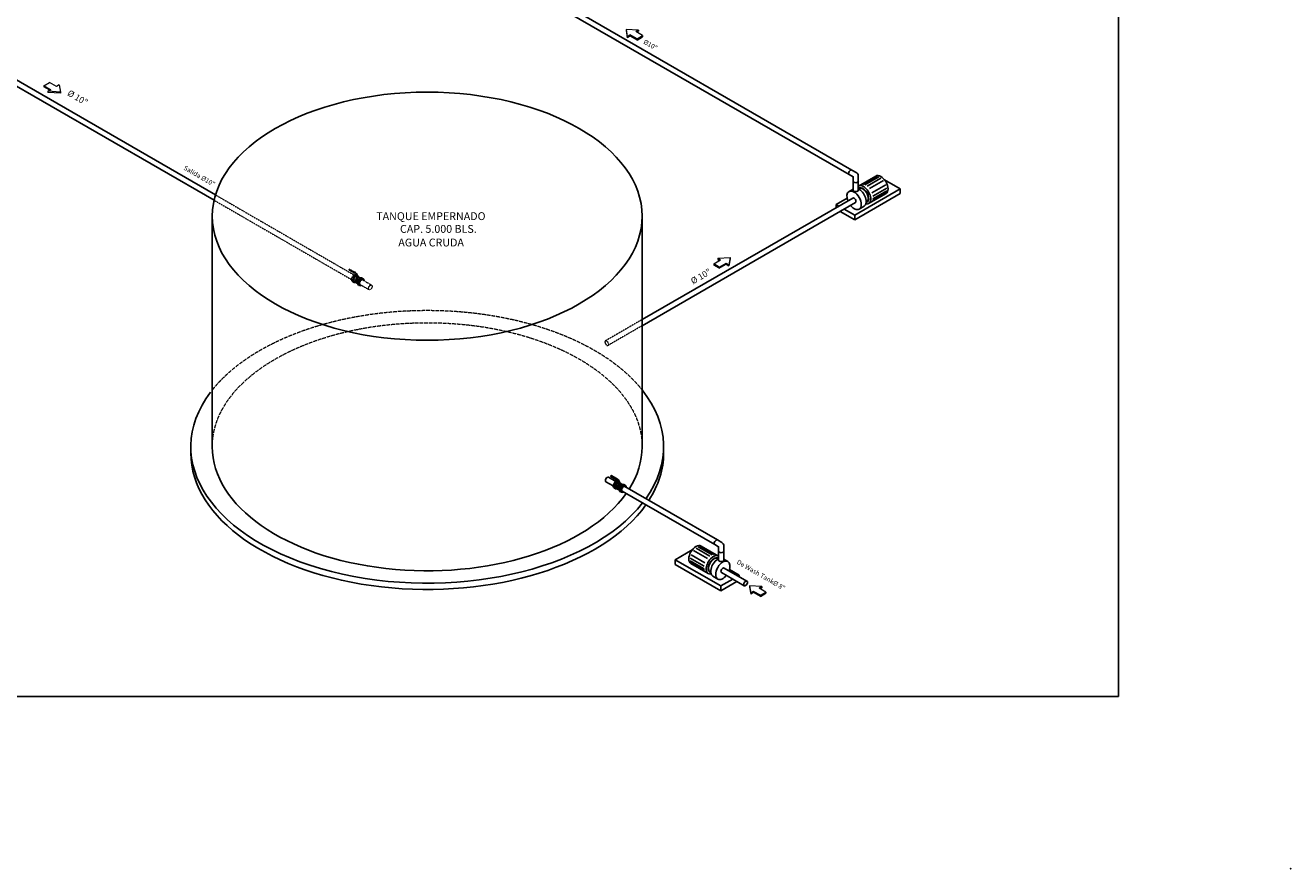
# Model space of a CAD drawing. Units: millimetres. Extents: x 73413 to 157413, y 32696 to 92096.
# Drawn here: x 117027 to 157413, y 32696 to 59617 of the extents above; entities that cross this region are included whole.
import ezdxf

# ---------------------------------------------------------------- set-up
doc = ezdxf.new("R2010")
doc.units = ezdxf.units.MM
doc.linetypes.add('ACAD_ISO02W100', pattern=[15, 12, -3])
doc.layers.get('0').update_dxf_attribs({"lineweight": 25})
doc.layers.add('Dimen', color=7, linetype='Continuous', lineweight=13)
doc.layers.add('Layer3', color=6, linetype='ACAD_ISO02W100', lineweight=9)
for name, color, linetype in [('Layer2', 5, 'Continuous'), ('Layer4', 30, 'Continuous'), ('Replan', 3, 'Continuous')]:
    doc.layers.add(name, color=color, linetype=linetype)

msp = doc.modelspace()

# ---------------------------------------------------------------- linework, layer by layer
for p, q in [((143405, 54998), (143544, 54918)), ((143321, 54852), (143445, 54780)), ((143445, 54793), (143445, 54639)), ((143614, 54820), (143614, 54639)), ((144454, 54684), (144953, 54395)), ((143500, 53557), (144953, 54395)), ((143500, 53405), (144953, 54243)), ((144953, 54395), (144953, 54243)), ((142907, 53899), (143255, 54101)), ((142907, 53899), (142907, 53797)), ((142907, 53899), (142995, 53848)), ((143163, 53751), (143500, 53557)), ((122996, 46164), (122996, 53524)), ((136714, 53524), (136714, 46164)), ((143032, 53675), (143500, 53405)), ((143500, 53557), (143500, 53405)), ((138315, 42874), (137768, 42559)), ((139030, 43042), (139155, 42970)), ((139115, 43188), (139253, 43108)), ((139155, 42983), (139155, 42829)), ((139323, 43011), (139323, 42829)), ((139221, 41720), (137768, 42559)), ((137768, 42559), (137768, 42406)), ((139221, 41568), (137768, 42406)), ((139815, 42062), (139502, 42243)), ((139815, 42062), (139773, 42039)), ((139815, 42062), (139815, 42015)), ((139605, 41941), (139221, 41720)), ((139737, 41865), (139221, 41568)), ((139221, 41720), (139221, 41568))]:
    msp.add_line(p, q)
msp.add_lwpolyline([(151913, 86596), (151913, 38196), (78913, 38196), (78913, 86596)], close=True)
msp.add_ellipse((129855, 53524), major_axis=(-6859, 0), ratio=0.57735)
at = {"extrusion": (0, 0, -1)}
for centre, major_axis in [((143363, 54925), (42.1, 72.9)), ((143530, 54639), (-84.1, 0)), ((139073, 43115), (42.1, 72.9)), ((139239, 42829), (-84.1, 0))]:
    msp.add_ellipse(centre, major_axis=major_axis, ratio=0.57735, start_param=3.141593, end_param=6.283185, dxfattribs=at)
for centre, major_axis, start_param, end_param in [((143376, 54820), (238, 0), 0, 0.785398), ((129855, 46164), (-6859, 0), 0, 2.755208), ((129855, 46164), (6859, 0), -0.348416, 0), ((139085, 43011), (238, 0), 0, 0.785398)]:
    msp.add_ellipse(centre, major_axis=major_axis, ratio=0.57735, start_param=start_param, end_param=end_param)
msp.add_point((157413, 32696))
at = {"layer": 'Dimen'}
for p, q in [((136201, 59488), (136201, 59450)), ((136201, 59488), (136241, 59259)), ((136599, 59465), (136201, 59488)), ((136201, 59450), (136241, 59220)), ((136599, 59465), (136509, 59414)), ((136728, 59287), (136509, 59414)), ((136599, 59427), (136543, 59394)), ((136599, 59465), (136599, 59427)), ((136332, 59311), (136241, 59259)), ((136332, 59273), (136241, 59220)), ((136241, 59259), (136241, 59220)), ((136332, 59311), (136332, 59273)), ((136551, 59185), (136332, 59311)), ((136551, 59146), (136332, 59273)), ((136551, 59185), (136728, 59287)), ((136551, 59146), (136728, 59249)), ((136551, 59185), (136551, 59146)), ((136728, 59287), (136728, 59249)), ((117623, 57688), (117801, 57791)), ((118019, 57664), (117801, 57791)), ((117623, 57688), (117623, 57650)), ((117842, 57562), (117623, 57688)), ((117809, 57543), (117623, 57650)), ((117842, 57562), (117751, 57510)), ((117751, 57510), (117751, 57471)), ((118149, 57486), (117751, 57510)), ((118149, 57448), (117751, 57471)), ((118109, 57716), (118019, 57664)), ((118109, 57716), (118149, 57486)), ((118149, 57486), (118149, 57448)), ((138998, 52002), (139217, 52128)), ((139128, 52180), (139525, 52203)), ((139128, 52180), (139217, 52128)), ((139128, 52180), (139128, 52141)), ((139128, 52141), (139184, 52109)), ((139525, 52203), (139485, 51974)), ((139525, 52165), (139485, 51935)), ((139525, 52203), (139525, 52165)), ((139176, 51900), (138998, 52002)), ((138998, 52002), (138998, 51964)), ((139176, 51861), (138998, 51964)), ((139176, 51900), (139394, 52026)), ((139176, 51861), (139394, 51988)), ((139176, 51900), (139176, 51861)), ((139394, 52026), (139485, 51974)), ((139394, 52026), (139394, 51988)), ((139394, 51988), (139485, 51935)), ((139485, 51974), (139485, 51935)), ((140536, 41702), (140139, 41726)), ((140139, 41726), (140139, 41687)), ((140139, 41726), (140179, 41496)), ((140139, 41687), (140179, 41458)), ((140536, 41702), (140447, 41651)), ((140666, 41525), (140447, 41651)), ((140536, 41664), (140480, 41632)), ((140536, 41702), (140536, 41664)), ((140270, 41549), (140179, 41496)), ((140270, 41510), (140179, 41458)), ((140179, 41496), (140179, 41458)), ((140488, 41422), (140270, 41549)), ((140270, 41549), (140270, 41510)), ((140488, 41384), (140270, 41510)), ((140488, 41422), (140666, 41525)), ((140488, 41384), (140666, 41486)), ((140488, 41422), (140488, 41384)), ((140666, 41525), (140666, 41486))]:
    msp.add_line(p, q, dxfattribs=at)
at = {"layer": 'Layer2'}
for p, q in [((143321, 54852), (127561, 63951)), ((143405, 54998), (127646, 64096)), ((108530, 62419), (123053, 54034)), ((108614, 62565), (123098, 54202)), ((143445, 54356), (143445, 54639)), ((143614, 54356), (143614, 54639)), ((143437, 54103), (136714, 50222)), ((143521, 53958), (136714, 50027)), ((135560, 45046), (135790, 44913)), ((135644, 45192), (135874, 45059)), ((136159, 44895), (139115, 43188)), ((136075, 44749), (139030, 43042)), ((139155, 42546), (139155, 42829)), ((139323, 42546), (139323, 42829)), ((139248, 42148), (139975, 41728)), ((139332, 42294), (140059, 41874))]:
    msp.add_line(p, q, dxfattribs=at)
at = {"layer": 'Layer2', "extrusion": (0, 0, -1)}
for centre, major_axis in [((143530, 54356), (-84.1, 0)), ((143479, 54030), (42.1, -72.9))]:
    msp.add_ellipse(centre, major_axis=major_axis, ratio=0.57735, start_param=3.141593, end_param=6.283185, dxfattribs=at)
at = {"layer": 'Layer2'}
for centre, major_axis in [((135602, 45119), (-42.1, -72.9)), ((136117, 44822), (-42.1, -72.9)), ((139239, 42546), (84.1, 0)), ((139290, 42221), (-42.1, -72.9))]:
    msp.add_ellipse(centre, major_axis=major_axis, ratio=0.57735, start_param=3.141593, end_param=6.283185, dxfattribs=at)
msp.add_ellipse((140017, 41801), major_axis=(-42.1, -72.9), ratio=0.57735, dxfattribs=at)
at = {"layer": 'Layer3', "linetype": 'ACAD_ISO02W100', "ltscale": 0.01}
for p, q in [((123098, 54202), (127516, 51651)), ((123053, 54034), (127432, 51506)), ((127357, 51824), (127357, 51810)), ((127362, 51817), (127516, 51727)), ((127362, 51803), (127516, 51714)), ((127386, 51830), (127540, 51741)), ((127516, 51727), (127540, 51741)), ((127516, 51714), (127516, 51727)), ((127516, 51714), (127521, 51716)), ((127521, 51728), (127540, 51739)), ((127521, 51728), (127521, 51717)), ((127578, 51695), (127521, 51728)), ((127578, 51684), (127521, 51717)), ((127540, 51738), (127540, 51741)), ((127597, 51706), (127540, 51739)), ((127578, 51695), (127597, 51706)), ((127578, 51695), (127624, 51576)), ((127597, 51706), (127656, 51582)), ((127458, 51442), (127505, 51415)), ((127526, 51451), (127551, 51437)), ((127570, 51406), (127608, 51384)), ((127578, 51684), (127624, 51562)), ((127584, 51661), (127587, 51659)), ((127611, 51597), (127611, 51597)), ((127617, 51399), (127622, 51396)), ((127631, 51633), (127632, 51633)), ((127648, 51332), (127696, 51305)), ((127657, 51578), (127657, 51564)), ((127671, 51581), (127709, 51559)), ((127706, 51542), (127701, 51545)), ((127717, 51341), (127998, 51179)), ((127774, 51551), (127822, 51523)), ((127801, 51487), (128082, 51324)), ((136714, 50222), (135544, 49546)), ((136714, 50027), (135628, 49400))]:
    msp.add_line(p, q, dxfattribs=at)
for centre, major_axis, ratio, start_param, end_param in [((127374, 51810), (-16.8, 0), 0.57735, 0, 0.785398), ((127374, 51824), (-9.72, 9.72), 1, 4.45059, 7.592182), ((127521, 51551), (-63, -109), 0.57735, 3.141593, 6.283185), ((127545, 51538), (63, 109), 0.57735, 0.258957, 3.141593), ((127568, 51524), (63, 109), 0.57735, 0.481137, 3.825452), ((127568, 51524), (-42.1, -72.9), 0.57735, 3.141593, 6.283185), ((127621, 51494), (50.5, 87.4), 0.57735, 0.810781, 3.141593), ((127637, 51484), (50.5, 87.4), 0.57735, 0.947605, 3.141593), ((127642, 51481), (50.5, 87.4), 0.57735, 0.947605, 3.141593), ((127659, 51472), (50.5, 87.4), 0.57735, -0.249948, 3.391541), ((127659, 51472), (42.1, 72.9), 0.57735, 0, 3.26193), ((127711, 51442), (-63, -109), 0.57735, 3.141593, 6.283185), ((127640, 51578), (-16.8, 0), 0.57735, 0.200371, 3.532893), ((127640, 51564), (16.8, 0), 0.57735, 3.329758, 6.283185), ((127568, 51524), (63, 109), 0.57735, -0.683859, 0.005546), ((127735, 51428), (-63, -109), 0.57735, 3.141593, 6.283185), ((127621, 51494), (50.5, 87.4), 0.57735, 0, 0.30348), ((127637, 51484), (50.5, 87.4), 0.57735, 0, 0.505688), ((127642, 51481), (50.5, 87.4), 0.57735, 0, 0.574426), ((127759, 51414), (63, 109), 0.57735, -0.841069, 3.982661), ((127759, 51414), (-42.1, -72.9), 0.57735, 3.141593, 6.283185), ((127759, 51328), (6.2, 10.7), 0.57735, 2.48655, 3.796636), ((127833, 51457), (6.2, 10.7), 0.57735, -0.655043, 0.655043)]:
    msp.add_ellipse(centre, major_axis=major_axis, ratio=ratio, start_param=start_param, end_param=end_param, dxfattribs=at)
for centre, major_axis in [((127494, 51481), (-6.2, -10.7)), ((127516, 51554), (-6.2, -10.7)), ((127516, 51433), (-6.2, -10.7)), ((127568, 51610), (-6.2, -10.7)), ((127684, 51371), (-6.2, -10.7)), ((127706, 51444), (-6.2, -10.7)), ((127706, 51323), (-6.2, -10.7)), ((127759, 51500), (-6.2, -10.7)), ((127811, 51505), (-6.2, -10.7)), ((128040, 51252), (-42.1, -72.9))]:
    msp.add_ellipse(centre, major_axis=major_axis, ratio=0.57735, dxfattribs=at)
at = {"layer": 'Layer3', "linetype": 'ACAD_ISO02W100', "ltscale": 10, "extrusion": (0, 0, -1)}
for major_axis, start_param, end_param in [((7544, 0), 3.571292, 5.853486), ((6859, 0), 3.141593, 6.283185)]:
    msp.add_ellipse((129855, 46164), major_axis=major_axis, ratio=0.57735, start_param=start_param, end_param=end_param, dxfattribs=at)
at = {"layer": 'Layer3', "linetype": 'ACAD_ISO02W100', "ltscale": 0.01, "extrusion": (0, 0, -1)}
msp.add_ellipse((135586, 49473), major_axis=(42.1, -72.9), ratio=0.57735, dxfattribs=at)
at = {"layer": 'Layer4'}
for p, q in [((122311, 46164), (122311, 45964)), ((137399, 46164), (137399, 45964))]:
    msp.add_line(p, q, dxfattribs=at)
for centre, major_axis, start_param, end_param in [((129855, 46164), (-7544, 0), -0.410383, 2.717174), ((129855, 46164), (-7544, 0), 2.751114, 3.571292), ((129855, 45964), (7544, 0), 3.141593, 5.893708), ((129855, 45964), (-7544, 0), 2.786558, 3.141593)]:
    msp.add_ellipse(centre, major_axis=major_axis, ratio=0.57735, start_param=start_param, end_param=end_param, dxfattribs=at)
at = {"layer": 'Replan'}
for p, q in [((143619, 54486), (144173, 54806)), ((143716, 54532), (144160, 54788)), ((143770, 54537), (144214, 54793)), ((143821, 54524), (144265, 54780)), ((143891, 54483), (144335, 54739)), ((143971, 54405), (144415, 54661)), ((144049, 54270), (144493, 54526)), ((143317, 54312), (143445, 54386)), ((143623, 54395), (143640, 54405)), ((143943, 53924), (144498, 54244)), ((144032, 53985), (144476, 54241)), ((144063, 54029), (144507, 54286)), ((144077, 54161), (144521, 54417)), ((144077, 54080), (144521, 54336)), ((143641, 53749), (143800, 53841)), ((143866, 53973), (143883, 53983)), ((135744, 45238), (135898, 45149)), ((135715, 45231), (135715, 45217)), ((135720, 45224), (135874, 45135)), ((135720, 45211), (135874, 45121)), ((135816, 44850), (135863, 44822)), ((135874, 45135), (135898, 45149)), ((135874, 45121), (135874, 45135)), ((135874, 45121), (135879, 45124)), ((135879, 45135), (135898, 45146)), ((135879, 45135), (135879, 45124)), ((135936, 45102), (135879, 45135)), ((135936, 45091), (135879, 45124)), ((135884, 44859), (135909, 44845)), ((135898, 45146), (135898, 45149)), ((135955, 45113), (135898, 45146)), ((135936, 45102), (135955, 45113)), ((135936, 45102), (135982, 44984)), ((135936, 45091), (135982, 44970)), ((135942, 45068), (135945, 45067)), ((135955, 45113), (136014, 44989)), ((135969, 45004), (135968, 45004)), ((135989, 45041), (135990, 45041)), ((136015, 44986), (136015, 44972)), ((136029, 44989), (136067, 44967)), ((136064, 44949), (136059, 44952)), ((136132, 44958), (136180, 44931)), ((135928, 44814), (135966, 44792)), ((135975, 44806), (135980, 44803)), ((136006, 44740), (136054, 44712)), ((138797, 42595), (138354, 42851)), ((138877, 42674), (138434, 42930)), ((138947, 42714), (138504, 42970)), ((138999, 42727), (138555, 42983)), ((139150, 42676), (138595, 42996)), ((139052, 42722), (138609, 42978)), ((138691, 42352), (138248, 42608)), ((138691, 42271), (138248, 42527)), ((138706, 42220), (138262, 42476)), ((138825, 42114), (138271, 42434)), ((138719, 42460), (138276, 42716)), ((138737, 42176), (138293, 42432)), ((139146, 42585), (139129, 42595)), ((139452, 42502), (139323, 42576)), ((138902, 42163), (138885, 42173)), ((139127, 41940), (138969, 42031))]:
    msp.add_line(p, q, dxfattribs=at)
for centre, major_axis, ratio, start_param, end_param in [((143781, 54205), (-162, 281), 0.57735, 2.68325, 6.313657), ((144335, 54525), (-162, 281), 0.57735, 3.141593, 6.283185), ((143479, 54030), (-162, 281), 0.57735, 3.141593, 6.283185), ((143762, 54194), (-130, 225), 0.57735, 2.954403, 6.435549), ((143637, 54122), (-162, 281), 0.57735, 3.141593, 5.600554), ((143762, 54194), (-122, 211), 0.57735, 3.141593, 6.283185), ((135732, 45231), (-9.72, 9.72), 1, 4.45059, 7.592182), ((135732, 45217), (16.8, 0), 0.57735, 3.141593, 3.926991), ((135879, 44959), (-63, -109), 0.57735, 3.141593, 6.283185), ((135903, 44945), (63, 109), 0.57735, 0.258957, 3.141593), ((135926, 44932), (63, 109), 0.57735, 0.481137, 3.825452), ((135926, 44932), (-42.1, -72.9), 0.57735, 3.141593, 6.283185), ((135979, 44901), (50.5, 87.4), 0.57735, 0.810781, 3.141593), ((135995, 44892), (50.5, 87.4), 0.57735, 0.947605, 3.141593), ((136000, 44889), (50.5, 87.4), 0.57735, 0.947605, 3.141593), ((136017, 44879), (50.5, 87.4), 0.57735, -0.249948, 3.391541), ((136017, 44879), (42.1, 72.9), 0.57735, 0, 3.26193), ((136069, 44849), (-63, -109), 0.57735, 3.141593, 6.283185), ((135998, 44986), (16.8, 0), 0.57735, 3.341964, 6.674486), ((135998, 44972), (16.8, 0), 0.57735, 3.329758, 6.283185), ((135926, 44932), (63, 109), 0.57735, -0.683859, 0.005546), ((136093, 44835), (-63, -109), 0.57735, 3.141593, 6.283185), ((135979, 44901), (50.5, 87.4), 0.57735, 0, 0.30348), ((135995, 44892), (50.5, 87.4), 0.57735, 0, 0.505688), ((136000, 44889), (50.5, 87.4), 0.57735, 0, 0.574426), ((136117, 44822), (63, 109), 0.57735, -0.841069, 3.982661), ((136191, 44865), (6.2, 10.7), 0.57735, -0.655043, 0.655043), ((136117, 44736), (6.2, 10.7), 0.57735, 2.48655, 3.796636), ((139290, 42221), (162, 281), 0.57735, -1.308564, 0), ((139290, 42221), (162, 281), 0.57735, 3.141593, 4.450156)]:
    msp.add_ellipse(centre, major_axis=major_axis, ratio=ratio, start_param=start_param, end_param=end_param, dxfattribs=at)
at = {"layer": 'Replan', "extrusion": (0, 0, -1)}
for centre, major_axis, start_param, end_param in [((143479, 54030), (-162, 281), -1.308564, 0), ((143479, 54030), (-162, 281), 3.141593, 4.450156), ((138433, 42715), (162, 281), 3.141593, 6.283185), ((138988, 42395), (162, 281), 2.68325, 6.313657), ((139007, 42384), (130, 225), 2.954403, 6.435549), ((139007, 42384), (122, 211), 3.141593, 6.283185), ((139131, 42312), (162, 281), 3.141593, 5.600554), ((139290, 42221), (162, 281), 3.141593, 6.283185)]:
    msp.add_ellipse(centre, major_axis=major_axis, ratio=0.57735, start_param=start_param, end_param=end_param, dxfattribs=at)
at = {"layer": 'Replan'}
for centre in [(135852, 44889), (135874, 44962), (135874, 44840), (135926, 45017), (136064, 44852), (136117, 44908), (136169, 44913), (136042, 44779), (136064, 44731)]:
    msp.add_ellipse(centre, major_axis=(-6.2, -10.7), ratio=0.57735, dxfattribs=at)

# ---------------------------------------------------------------- texts
at = {"layer": 'Dimen'}
for s, height, rotation, p in [('%%c10"', 150, 330, (136737, 59046)), ('%%C 10"', 200, 330, (118349, 57395)), ('Salida %%c10"', 150, 330, (122064, 55021)), ('%%C 10"', 200, 30, (138339, 51344)), ('De Wash Tank%%C 8"', 150, 330, (139715, 42442))]:
    msp.add_text(s, height=height, rotation=rotation, dxfattribs=at).set_placement(p)
for s, p in [('TANQUE EMPERNADO', (128228, 53400)), ('CAP. 5.000 BLS.', (128986, 52993)), ('AGUA CRUDA', (128932, 52558))]:
    msp.add_text(s, height=250, dxfattribs=at).set_placement(p)

doc.saveas('drawing.dxf')
